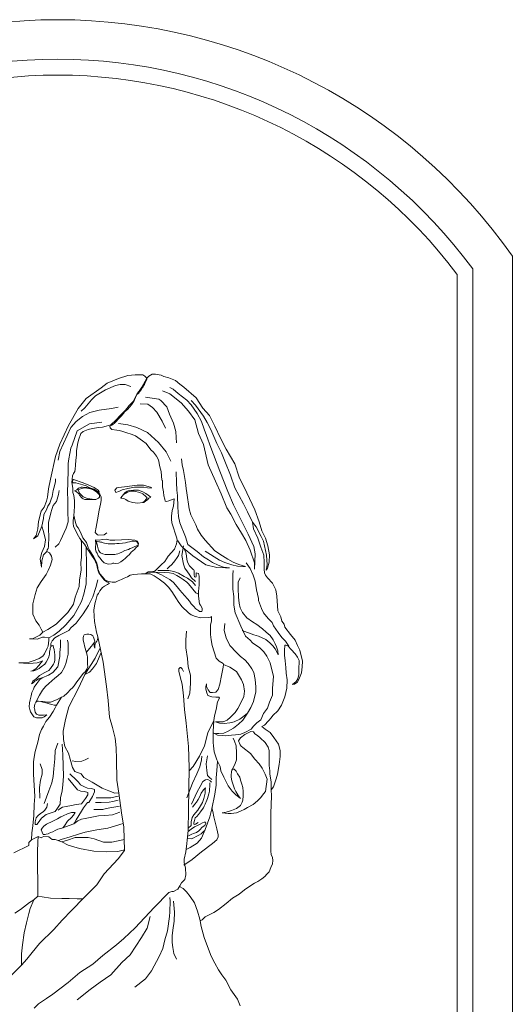
# Model space of a CAD drawing. Units: feet. Extents: x 911 to 958.3, y 268.2 to 316.
# Drawn here: x 916.2 to 916.8, y 282.3 to 283.6 of the extents above; entities that cross this region are included whole.
import ezdxf

# ---------------------------------------------------------------- set-up
doc = ezdxf.new("R2010")
doc.units = ezdxf.units.FT
doc.header["$LTSCALE"] = 2.54
doc.header["$MEASUREMENT"] = 0
doc.layers.add('linea elevacion', color=7, linetype='Continuous', lineweight=0)
doc.layers.add('PERSONAS Y CARROS', color=7, linetype='Continuous', lineweight=0)

msp = doc.modelspace()

# ---------------------------------------------------------------- linework, layer by layer
at = {"layer": 'linea elevacion', "linetype": 'Continuous', "ltscale": 0.005}
for p, q in [((916.7709, 283.2782), (916.7709, 281.3943)), ((916.7509, 283.2716), (916.7509, 281.4143))]:
    msp.add_line(p, q, dxfattribs=at)
at = {"layer": 'linea elevacion', "linetype": 'Continuous', "lineweight": 5, "ltscale": 0.005}
msp.add_lwpolyline([(916.8209, 281.4943), (916.8209, 283.2943, 0.519566), (915.6709, 283.2943), (915.6709, 281.4943)], format="xyb", dxfattribs=at)
at = {"layer": 'linea elevacion', "linetype": 'Continuous', "ltscale": 0.005}
for radius, start, end in [(0.6527, 36.4549, 143.5451), (0.6327, 37.0472, 142.9528)]:
    msp.add_arc((916.2459, 282.8904), radius, start, end, dxfattribs=at)

# ---------------------------------------------------------------- next in the draw order: wipeouts: each hides what was drawn before it
at = {"lineweight": 0}
msp.add_wipeout([(916.44, 282.2036), (916.4344, 282.1703), (916.4345, 282.135), (916.4305, 282.0977), (916.4249, 282.0647), (916.4227, 282.0406), (916.4212, 281.9899), (916.4282, 281.9681), (916.4352, 281.9458), (916.4513, 281.9085), (916.4754, 281.8678), (916.5044, 281.8297), (916.5286, 281.792), (916.5433, 281.7612), (916.5569, 281.7227), (916.5677, 281.686), (916.5813, 281.652), (916.595, 281.6233), (916.6069, 281.5852), (916.6202, 281.558), (916.6393, 281.5321), (916.6596, 281.5114), (916.6649, 281.5111), (916.6869, 281.4967), (916.6996, 281.4711), (916.701, 281.4415), (916.702, 281.4159), (916.7038, 281.3949), (916.6992, 281.3935), (916.6873, 281.4166), (916.6754, 281.4355), (916.6575, 281.418), (916.6491, 281.389), (916.6425, 281.3649), (916.6369, 281.3513), (916.6176, 281.3436), (916.582, 281.3457), (916.5421, 281.345), (916.5404, 281.3544), (916.5911, 281.3925), (916.5894, 281.4177), (916.5848, 281.4509), (916.5789, 281.48), (916.5687, 281.5142), (916.5551, 281.5506), (916.5342, 281.5839), (916.5153, 281.6202), (916.4946, 281.6538), (916.475, 281.6884), (916.4593, 281.7213), (916.4362, 281.7619), (916.4317, 281.7154), (916.4222, 281.6744), (916.4121, 281.631), (916.3974, 281.5874), (916.3886, 281.551), (916.3816, 281.5185), (916.3816, 281.4863), (916.3827, 281.4677), (916.3935, 281.4527), (916.4002, 281.4292), (916.3953, 281.4069), (916.3858, 281.3849), (916.3725, 281.3415), (916.3641, 281.3432), (916.3634, 281.3744), (916.3543, 281.3954), (916.3288, 281.3779), (916.2889, 281.3443), (916.1721, 281.3489), (916.1951, 281.3646), (916.2396, 281.3835), (916.277, 281.4443), (916.2977, 281.4852), (916.3117, 281.5213), (916.3201, 281.5545), (916.3289, 281.5881), (916.3331, 281.6357), (916.3369, 281.6818), (916.3359, 281.714), (916.3404, 281.7479), (916.3436, 281.7734), (916.3446, 281.8116), (916.3359, 281.8361), (916.3247, 281.8598), (916.3131, 281.886), (916.3152, 281.9102), (916.3121, 281.9281), (916.3072, 281.9529), (916.2905, 281.9819), (916.2802, 282.0065), (916.2454, 282.0841), (916.2454, 282.0841), (916.2174, 282.1517), (916.2125, 282.1491), (916.2057, 282.1879), (916.2022, 282.2196), (916.194, 282.2498), (916.1867, 282.2688), (916.1739, 282.2788), (916.1711, 282.2841), (916.1692, 282.291), (916.1685, 282.2981), (916.1684, 282.3065), (916.169, 282.3139), (916.1696, 282.3203), (916.1685, 282.3227), (916.1679, 282.3245), (916.1658, 282.3282), (916.1637, 282.333), (916.1631, 282.3389), (916.1637, 282.3435), (916.1657, 282.3499), (916.1686, 282.3582), (916.1718, 282.3666), (916.1737, 282.3709), (916.1778, 282.3765), (916.1861, 282.3847), (916.2002, 282.3985), (916.2, 282.404), (916.2002, 282.4131), (916.2013, 282.4244), (916.2032, 282.4394), (916.2064, 282.452), (916.2094, 282.4637), (916.211, 282.4703), (916.2157, 282.4812), (916.2103, 282.4776), (916.1989, 282.4688), (916.1914, 282.4644), (916.1894, 282.4709), (916.1873, 282.4856), (916.1863, 282.498), (916.1881, 282.5164), (916.1904, 282.5404), (916.2091, 282.5498), (916.2093, 282.5535), (916.2125, 282.5571), (916.2132, 282.5657), (916.2142, 282.5745), (916.2156, 282.5876), (916.216, 282.6017), (916.2167, 282.6116), (916.2152, 282.6399), (916.215, 282.6555), (916.2159, 282.6615), (916.2175, 282.6685), (916.2206, 282.6802), (916.2227, 282.6898), (916.2253, 282.6965), (916.2277, 282.7007), (916.2307, 282.7064), (916.2355, 282.7119), (916.2401, 282.7191), (916.2425, 282.7235), (916.2441, 282.7269), (916.2431, 282.727), (916.2412, 282.727), (916.2383, 282.728), (916.235, 282.7286), (916.2326, 282.7294), (916.2286, 282.7305), (916.2241, 282.7319), (916.2214, 282.7321), (916.2204, 282.7321), (916.2181, 282.7309), (916.2167, 282.7282), (916.2161, 282.7239), (916.2163, 282.723), (916.2171, 282.7183), (916.2191, 282.7156), (916.2218, 282.7146), (916.2243, 282.7146), (916.2278, 282.7146), (916.2319, 282.715), (916.2288, 282.7125), (916.226, 282.7111), (916.2231, 282.7111), (916.2191, 282.7111), (916.2154, 282.7123), (916.2113, 282.7187), (916.2107, 282.7214), (916.2097, 282.7251), (916.2103, 282.7301), (916.2111, 282.7336), (916.2121, 282.7389), (916.213, 282.743), (916.215, 282.7474), (916.2161, 282.7496), (916.2192, 282.7546), (916.2232, 282.7594), (916.2262, 282.7618), (916.2216, 282.7603), (916.2186, 282.7581), (916.2168, 282.7572), (916.2147, 282.7554), (916.2125, 282.7539), (916.2129, 282.7544), (916.2144, 282.7574), (916.2188, 282.7607), (916.2229, 282.7646), (916.2297, 282.7684), (916.2345, 282.7708), (916.2365, 282.7732), (916.2403, 282.7787), (916.2412, 282.7805), (916.2421, 282.7833), (916.2421, 282.7856), (916.2421, 282.7882), (916.2421, 282.7905), (916.2419, 282.794), (916.2412, 282.7973), (916.2406, 282.7999), (916.2402, 282.802), (916.2398, 282.8025), (916.2382, 282.8022), (916.2369, 282.8011), (916.2361, 282.7992), (916.2361, 282.7977), (916.2356, 282.7942), (916.2353, 282.7914), (916.2347, 282.7881), (916.233, 282.7843), (916.2314, 282.7812), (916.2295, 282.779), (916.225, 282.7754), (916.2223, 282.7734), (916.219, 282.7715), (916.2157, 282.7704), (916.212, 282.77), (916.2141, 282.7704), (916.218, 282.7729), (916.2218, 282.777), (916.2265, 282.783), (916.2248, 282.7822), (916.2198, 282.7804), (916.2148, 282.7802), (916.2086, 282.7799), (916.1968, 282.7804), (916.2095, 282.7815), (916.2175, 282.784), (916.2225, 282.7859), (916.227, 282.7889), (916.2292, 282.792), (916.2325, 282.7989), (916.2339, 282.8014), (916.2345, 282.8092), (916.2346, 282.8123), (916.2289, 282.8129), (916.2264, 282.8128), (916.2197, 282.8103), (916.21, 282.8109), (916.2148, 282.8111), (916.2234, 282.8157), (916.2269, 282.8192), (916.225, 282.8232), (916.2223, 282.8283), (916.2181, 282.8336), (916.2145, 282.8421), (916.2145, 282.8549), (916.2171, 282.8668), (916.22, 282.8755), (916.2249, 282.8833), (916.2311, 282.8923), (916.2339, 282.8974), (916.2368, 282.904), (916.2387, 282.911), (916.2381, 282.9152), (916.2356, 282.9197), (916.2319, 282.9213), (916.2278, 282.9168), (916.2257, 282.9095), (916.2254, 282.9014), (916.2238, 282.9119), (916.2257, 282.92), (916.2289, 282.9275), (916.2303, 282.9358), (916.2278, 282.9466), (916.2258, 282.9531), (916.2205, 282.9411), (916.2152, 282.9373), (916.2186, 282.9416), (916.2207, 282.9499), (916.2217, 282.9593), (916.2247, 282.9722), (916.2286, 282.9774), (916.2316, 282.9847), (916.2329, 282.9899), (916.2342, 283.0003), (916.2368, 283.0128), (916.2432, 283.0412), (916.2483, 283.057), (916.2594, 283.0802), (916.2718, 283.1019), (916.2818, 283.1145), (916.3007, 283.128), (916.3083, 283.134), (916.3226, 283.1399), (916.3345, 283.1434), (916.3439, 283.1445), (916.3533, 283.1442), (916.356, 283.1429), (916.3585, 283.1402), (916.3611, 283.1429), (916.3653, 283.1454), (916.3697, 283.1452), (916.3767, 283.1438), (916.3802, 283.1422), (916.3865, 283.1405), (916.3948, 283.1371), (916.4002, 283.1325), (916.4053, 283.1289), (916.421, 283.1152), (916.4295, 283.1024), (916.438, 283.0929), (916.4445, 283.0797), (916.4516, 283.0645), (916.4588, 283.0503), (916.4699, 283.032), (916.4754, 283.0151), (916.485, 282.9954), (916.4951, 282.9737), (916.5007, 282.9585), (916.5042, 282.9474), (916.5086, 282.9379), (916.5118, 282.9282), (916.5136, 282.917), (916.5131, 282.9077), (916.5111, 282.9), (916.5096, 282.8975), (916.5108, 282.9045), (916.5101, 282.9165), (916.5063, 282.9344), (916.5031, 282.9402), (916.4968, 282.9522), (916.4924, 282.9584), (916.4936, 282.9499), (916.4988, 282.9382), (916.5028, 282.9267), (916.5066, 282.9167), (916.5068, 282.9072), (916.507, 282.899), (916.5075, 282.8942), (916.5088, 282.8913), (916.5113, 282.8878), (916.5173, 282.8813), (916.5219, 282.8728), (916.5229, 282.8646), (916.524, 282.8526), (916.5243, 282.8463), (916.5282, 282.8385), (916.5293, 282.8332), (916.5321, 282.8293), (916.5332, 282.8257), (916.5402, 282.8163), (916.5463, 282.8091), (916.5492, 282.8023), (916.5519, 282.7967), (916.5554, 282.7827), (916.555, 282.7753), (916.5543, 282.768), (916.5515, 282.7617), (916.5491, 282.7563), (916.5454, 282.7538), (916.5428, 282.7533), (916.5473, 282.7568), (916.5494, 282.7605), (916.5507, 282.7657), (916.551, 282.7717), (916.5512, 282.7834), (916.5493, 282.7877), (916.5461, 282.7921), (916.541, 282.7973), (916.5375, 282.8015), (916.538, 282.8018), (916.5342, 282.8029), (916.5329, 282.8027), (916.5327, 282.7963), (916.5327, 282.7903), (916.5336, 282.7831), (916.5342, 282.7747), (916.5349, 282.7676), (916.5362, 282.759), (916.5358, 282.7487), (916.5331, 282.7374), (916.5289, 282.727), (916.5243, 282.7199), (916.5181, 282.7142), (916.5157, 282.7111), (916.5128, 282.7078), (916.5125, 282.7074), (916.5072, 282.7019), (916.5039, 282.7002), (916.5083, 282.6969), (916.5147, 282.6927), (916.5191, 282.6863), (916.5252, 282.6777), (916.527, 282.67), (916.5274, 282.6623), (916.5261, 282.6522), (916.5239, 282.6399), (916.5222, 282.6342), (916.5187, 282.6241), (916.5159, 282.6202), (916.5163, 282.6126), (916.5155, 282.5901), (916.5153, 282.5657), (916.5153, 282.5428), (916.5157, 282.5385), (916.5173, 282.5348), (916.5181, 282.5307), (916.5175, 282.5265), (916.5153, 282.522), (916.5132, 282.5167), (916.5105, 282.5134), (916.5079, 282.5107), (916.5042, 282.5077), (916.4991, 282.5044), (916.4948, 282.502), (916.49, 282.4991), (916.482, 282.4937), (916.4753, 282.4882), (916.4671, 282.4831), (916.4587, 282.4765), (916.4493, 282.4688), (916.4435, 282.4651), (916.4367, 282.4616), (916.4322, 282.4595), (916.4287, 282.4559), (916.4261, 282.4548), (916.4274, 282.4473), (916.431, 282.4337), (916.4352, 282.4223), (916.44, 282.4101), (916.4446, 282.4011), (916.4494, 282.3927), (916.4536, 282.3865), (916.4585, 282.3795), (916.4647, 282.3673), (916.4731, 282.3557), (916.4765, 282.347), (916.4786, 282.3392), (916.4803, 282.3285), (916.4805, 282.3091), (916.4768, 282.2902), (916.4741, 282.2818), (916.4718, 282.2755), (916.4685, 282.2692), (916.466, 282.2605), (916.464, 282.2555), (916.4601, 282.2505), (916.4548, 282.2426), (916.4495, 282.2334), (916.4469, 282.2238), (916.4438, 282.2132), (916.4429, 282.2036)], dxfattribs=at).dxf.layer = 'PERSONAS Y CARROS'

# ---------------------------------------------------------------- next in the draw order: linework, layer by layer
at = {"layer": 'PERSONAS Y CARROS', "lineweight": 0}
for points in [[(916.1904, 282.5404), (916.2091, 282.5498), (916.2093, 282.5535), (916.2125, 282.5571), (916.2132, 282.5657), (916.2142, 282.5745), (916.2156, 282.5876), (916.216, 282.6017), (916.2167, 282.6116), (916.2152, 282.6399), (916.215, 282.6555), (916.2159, 282.6615), (916.2175, 282.6685), (916.2206, 282.6802), (916.2227, 282.6898), (916.2253, 282.6965), (916.2277, 282.7007), (916.2307, 282.7064), (916.2355, 282.7119), (916.2401, 282.7191), (916.2425, 282.7235), (916.2441, 282.7269), (916.2431, 282.727), (916.2412, 282.727), (916.2383, 282.728), (916.235, 282.7286), (916.2326, 282.7294), (916.2286, 282.7305), (916.2241, 282.7319), (916.2214, 282.7321), (916.2204, 282.7321), (916.2181, 282.7309), (916.2167, 282.7282), (916.2161, 282.7239), (916.2163, 282.723), (916.2171, 282.7183), (916.2191, 282.7156), (916.2218, 282.7146), (916.2243, 282.7146), (916.2278, 282.7146), (916.2319, 282.715), (916.2288, 282.7125), (916.226, 282.7111), (916.2231, 282.7111), (916.2191, 282.7111), (916.2154, 282.7123), (916.2113, 282.7187), (916.2107, 282.7214), (916.2097, 282.7251), (916.2103, 282.7301), (916.2111, 282.7336), (916.2121, 282.7389), (916.213, 282.743), (916.215, 282.7474), (916.2161, 282.7496), (916.2192, 282.7546), (916.2232, 282.7594), (916.2262, 282.7618), (916.2216, 282.7603), (916.2186, 282.7581), (916.2168, 282.7572), (916.2147, 282.7554), (916.2125, 282.7539), (916.2129, 282.7544), (916.2144, 282.7574), (916.2188, 282.7607), (916.2229, 282.7646), (916.2297, 282.7684), (916.2345, 282.7708), (916.2365, 282.7732), (916.2403, 282.7787), (916.2412, 282.7805), (916.2421, 282.7833), (916.2421, 282.7856), (916.2421, 282.7882), (916.2421, 282.7905), (916.2419, 282.794), (916.2412, 282.7973), (916.2406, 282.7999), (916.2402, 282.802), (916.2398, 282.8025), (916.2382, 282.8022), (916.2369, 282.8011), (916.2361, 282.7992), (916.2361, 282.7977), (916.2356, 282.7942), (916.2353, 282.7914), (916.2347, 282.7881), (916.233, 282.7843), (916.2314, 282.7812), (916.2295, 282.779), (916.225, 282.7754), (916.2223, 282.7734), (916.219, 282.7715), (916.2157, 282.7704), (916.212, 282.77), (916.2141, 282.7704), (916.218, 282.7729), (916.2218, 282.777), (916.2265, 282.783), (916.2248, 282.7822), (916.2198, 282.7804), (916.2148, 282.7802), (916.2086, 282.7799), (916.1968, 282.7804), (916.2095, 282.7815), (916.2175, 282.784), (916.2225, 282.7859), (916.227, 282.7889), (916.2292, 282.792), (916.2325, 282.7989), (916.2339, 282.8014), (916.2345, 282.8092), (916.2346, 282.8123), (916.2289, 282.8129), (916.2264, 282.8128), (916.2197, 282.8103), (916.21, 282.8109), (916.2148, 282.8111), (916.2234, 282.8157), (916.2269, 282.8192), (916.225, 282.8232), (916.2223, 282.8283), (916.2181, 282.8336), (916.2145, 282.8421), (916.2145, 282.8549), (916.2171, 282.8668), (916.22, 282.8755), (916.2249, 282.8833), (916.2311, 282.8923), (916.2339, 282.8974), (916.2368, 282.904), (916.2387, 282.911), (916.2381, 282.9152), (916.2356, 282.9197), (916.2319, 282.9213), (916.2278, 282.9168), (916.2257, 282.9095), (916.2254, 282.9014), (916.2238, 282.9119), (916.2257, 282.92), (916.2289, 282.9275), (916.2303, 282.9358), (916.2278, 282.9466), (916.2258, 282.9531), (916.2205, 282.9411), (916.2152, 282.9373), (916.2186, 282.9416), (916.2207, 282.9499), (916.2217, 282.9593), (916.2247, 282.9722), (916.2286, 282.9774), (916.2316, 282.9847), (916.2329, 282.9899), (916.2342, 283.0003), (916.2368, 283.0128), (916.2432, 283.0412), (916.2483, 283.057), (916.2594, 283.0802), (916.2718, 283.1019), (916.2818, 283.1145), (916.3007, 283.128), (916.3083, 283.134), (916.3226, 283.1399), (916.3345, 283.1434), (916.3439, 283.1445), (916.3533, 283.1442), (916.356, 283.1429), (916.3585, 283.1402), (916.3611, 283.1429), (916.3653, 283.1454), (916.3697, 283.1452), (916.3767, 283.1438), (916.3802, 283.1422), (916.3865, 283.1405), (916.3948, 283.1371), (916.4002, 283.1325), (916.4053, 283.1289), (916.421, 283.1152), (916.4295, 283.1024), (916.438, 283.0929), (916.4445, 283.0797), (916.4516, 283.0645), (916.4588, 283.0503), (916.4699, 283.032), (916.4754, 283.0151), (916.485, 282.9954), (916.4951, 282.9737), (916.5007, 282.9585), (916.5042, 282.9474), (916.5086, 282.9379), (916.5118, 282.9282), (916.5136, 282.917), (916.5131, 282.9077), (916.5111, 282.9), (916.5096, 282.8975), (916.5108, 282.9045), (916.5101, 282.9165), (916.5063, 282.9344), (916.5031, 282.9402), (916.4968, 282.9522), (916.4924, 282.9584), (916.4936, 282.9499), (916.4988, 282.9382), (916.5028, 282.9267), (916.5066, 282.9167), (916.5068, 282.9072), (916.507, 282.899), (916.5075, 282.8942), (916.5088, 282.8913), (916.5113, 282.8878), (916.5173, 282.8813), (916.5219, 282.8728), (916.5229, 282.8646), (916.524, 282.8526), (916.5243, 282.8463), (916.5282, 282.8385), (916.5293, 282.8332), (916.5321, 282.8293), (916.5332, 282.8257), (916.5402, 282.8163), (916.5463, 282.8091), (916.5492, 282.8023), (916.5519, 282.7967), (916.5554, 282.7827), (916.555, 282.7753), (916.5543, 282.768), (916.5515, 282.7617), (916.5491, 282.7563), (916.5454, 282.7538), (916.5428, 282.7533), (916.5473, 282.7568), (916.5494, 282.7605), (916.5507, 282.7657), (916.551, 282.7717), (916.5512, 282.7834), (916.5493, 282.7877), (916.5461, 282.7921), (916.541, 282.7973), (916.5375, 282.8015), (916.538, 282.8018), (916.5342, 282.8029), (916.5329, 282.8027), (916.5327, 282.7963), (916.5327, 282.7903), (916.5336, 282.7831), (916.5342, 282.7747), (916.5349, 282.7676), (916.5362, 282.759), (916.5358, 282.7487), (916.5331, 282.7374), (916.5289, 282.727), (916.5243, 282.7199), (916.5181, 282.7142), (916.5157, 282.7111), (916.5128, 282.7078), (916.5125, 282.7074), (916.5072, 282.7019), (916.5039, 282.7002), (916.5083, 282.6969), (916.5147, 282.6927), (916.5191, 282.6863), (916.5252, 282.6777), (916.527, 282.67), (916.5274, 282.6623), (916.5261, 282.6522), (916.5239, 282.6399), (916.5222, 282.6342), (916.5187, 282.6241), (916.5159, 282.6202), (916.5163, 282.6126), (916.5155, 282.5901), (916.5153, 282.5657), (916.5153, 282.5428), (916.5157, 282.5385), (916.5173, 282.5348), (916.5181, 282.5307), (916.5175, 282.5265), (916.5153, 282.522), (916.5132, 282.5167), (916.5105, 282.5134), (916.5079, 282.5107), (916.5042, 282.5077), (916.4991, 282.5044), (916.4948, 282.502), (916.49, 282.4991), (916.482, 282.4937), (916.4753, 282.4882), (916.4671, 282.4831), (916.4587, 282.4765), (916.4493, 282.4688), (916.4435, 282.4651), (916.4367, 282.4616), (916.4322, 282.4595), (916.4287, 282.4559), (916.4261, 282.4548), (916.4274, 282.4473), (916.431, 282.4337), (916.4352, 282.4223), (916.44, 282.4101), (916.4446, 282.4011), (916.4494, 282.3927), (916.4536, 282.3865), (916.4585, 282.3795), (916.4647, 282.3673), (916.4731, 282.3557), (916.4765, 282.347)], [(916.3585, 283.1402), (916.3524, 283.129), (916.3489, 283.1238), (916.3463, 283.1208), (916.3416, 283.1112), (916.3363, 283.1056), (916.3316, 283.0999), (916.325, 283.093), (916.3194, 283.0873), (916.3129, 283.0812), (916.3072, 283.0795), (916.3024, 283.0782), (916.2972, 283.0778), (916.2898, 283.0765), (916.2842, 283.0752), (916.2781, 283.073), (916.2749, 283.0704), (916.2719, 283.0619), (916.2709, 283.0563), (916.2696, 283.0486), (916.2696, 283.043), (916.2687, 283.0368), (916.2683, 283.0304), (916.2681, 283.0254), (916.2674, 283.0222), (916.2657, 283.0196), (916.2646, 283.0168), (916.2636, 283.0082), (916.2648, 283.0014), (916.2651, 282.9958), (916.2661, 282.9921), (916.2671, 282.9856), (916.2671, 282.9779), (916.2661, 282.9661), (916.2654, 282.9605), (916.2654, 282.9567), (916.2659, 282.9533), (916.2705, 282.9436), (916.2739, 282.9378), (916.2768, 282.934), (916.2797, 282.9304), (916.2797, 282.9304), (916.2825, 282.9255), (916.2857, 282.9214), (916.2896, 282.9155), (916.2922, 282.9112), (916.2935, 282.9083), (916.2954, 282.9045), (916.2957, 282.9015), (916.2964, 282.8979), (916.2979, 282.8942), (916.3005, 282.8907), (916.3026, 282.888), (916.3051, 282.885), (916.3078, 282.8829), (916.3114, 282.8811), (916.3088, 282.8795), (916.3048, 282.8773), (916.3023, 282.8757), (916.3006, 282.8735), (916.2989, 282.8714), (916.2972, 282.8683), (916.2959, 282.8662), (916.2944, 282.8609), (916.293, 282.8568), (916.2923, 282.8524), (916.2917, 282.8473), (916.2919, 282.8396), (916.2924, 282.8326), (916.2948, 282.8195), (916.2965, 282.8133), (916.2967, 282.8117), (916.2961, 282.8096), (916.2951, 282.808), (916.2939, 282.8062), (916.2931, 282.8044), (916.2927, 282.8025), (916.2926, 282.8008), (916.2927, 282.7989), (916.2919, 282.8014), (916.292, 282.8028), (916.292, 282.8055), (916.2927, 282.8078), (916.2919, 282.8106), (916.2911, 282.8128), (916.2901, 282.8145), (916.2889, 282.8157), (916.2875, 282.8164), (916.2851, 282.8169), (916.2828, 282.8169), (916.2791, 282.8161), (916.2786, 282.8143), (916.2779, 282.8122), (916.2782, 282.8097), (916.2785, 282.8075), (916.2793, 282.8046), (916.2796, 282.802), (916.2812, 282.7963), (916.283, 282.7904), (916.2833, 282.7878), (916.2833, 282.7811), (916.2836, 282.7785), (916.2838, 282.7758), (916.2828, 282.7724), (916.2804, 282.7692), (916.2785, 282.7673), (916.2753, 282.7636), (916.2735, 282.7609), (916.27, 282.7564), (916.2668, 282.7516), (916.2641, 282.7487), (916.2622, 282.7471), (916.2579, 282.7421), (916.2536, 282.7384), (916.2488, 282.7363), (916.245, 282.7344), (916.24, 282.7322), (916.2368, 282.731), (916.2344, 282.7307), (916.2319, 282.731), (916.2298, 282.7313), (916.2269, 282.7317), (916.2251, 282.7317), (916.2247, 282.7317)], [(916.3587, 283.1404), (916.3586, 283.1385), (916.3566, 283.1348), (916.3555, 283.1323), (916.3543, 283.1305), (916.3537, 283.1291), (916.353, 283.1283), (916.3515, 283.1255), (916.3494, 283.123), (916.3484, 283.1214), (916.3465, 283.1199), (916.3456, 283.1182), (916.3444, 283.1158), (916.3422, 283.1106), (916.341, 283.1092), (916.3393, 283.1067), (916.3371, 283.104), (916.334, 283.1007), (916.3305, 283.0975), (916.3291, 283.0954), (916.326, 283.0923), (916.3218, 283.0879), (916.3204, 283.0865), (916.3179, 283.0839), (916.3151, 283.0812), (916.3117, 283.0795), (916.312, 283.0775), (916.3141, 283.0753), (916.3204, 283.0747), (916.3238, 283.0742), (916.3282, 283.073), (916.3332, 283.0713), (916.3386, 283.0694), (916.344, 283.0674), (916.3531, 283.0609), (916.3576, 283.0576), (916.3634, 283.0495), (916.3671, 283.0466), (916.3706, 283.0416), (916.3733, 283.0372), (916.3751, 283.028), (916.3767, 283.0222), (916.3774, 283.0115), (916.3782, 283.0108), (916.3783, 283.0029), (916.3796, 282.9966), (916.38, 282.9917), (916.3812, 282.9872), (916.3816, 282.9849), (916.3834, 282.9843), (916.3865, 282.9852), (916.393, 282.9876), (916.3921, 282.9783), (916.3905, 282.9731), (916.3896, 282.966), (916.3899, 282.9619), (916.3903, 282.9576), (916.3964, 282.938), (916.3971, 282.9353), (916.3978, 282.9346), (916.3984, 282.9336), (916.402, 282.9284), (916.4052, 282.9249), (916.4075, 282.9213), (916.4085, 282.9181), (916.4087, 282.9155), (916.4091, 282.9116), (916.41, 282.9076), (916.4127, 282.9032), (916.4149, 282.9006), (916.4173, 282.8986), (916.418, 282.8979), (916.4185, 282.8968), (916.4185, 282.894), (916.4185, 282.8918), (916.4187, 282.8893), (916.4205, 282.8888), (916.4209, 282.8897), (916.421, 282.8943), (916.4237, 282.8934), (916.4246, 282.8902), (916.4246, 282.8849), (916.4246, 282.8792), (916.4239, 282.8708), (916.4241, 282.8647), (916.4252, 282.8552), (916.4266, 282.8532), (916.4284, 282.8497), (916.4287, 282.8473), (916.428, 282.8452), (916.4253, 282.8452), (916.4243, 282.8463), (916.4207, 282.8488), (916.4177, 282.852), (916.4146, 282.8552), (916.4125, 282.8584), (916.4098, 282.8614), (916.4061, 282.8657), (916.4002, 282.8725), (916.3969, 282.8764), (916.3923, 282.882), (916.3875, 282.8857), (916.3828, 282.8884), (916.3773, 282.8916), (916.3703, 282.8945), (916.3657, 282.8952), (916.3634, 282.8952), (916.3598, 282.895), (916.3568, 282.893), (916.3593, 282.893), (916.3628, 282.893), (916.368, 282.8904), (916.3743, 282.8864), (916.3809, 282.8813), (916.386, 282.8761), (916.39, 282.8705), (916.3959, 282.8614), (916.398, 282.8581), (916.4028, 282.8516), (916.4111, 282.8436), (916.4148, 282.8411), (916.42, 282.839), (916.4264, 282.8374), (916.4362, 282.8377), (916.4393, 282.8382), (916.4402, 282.8391), (916.4403, 282.8336), (916.4392, 282.828), (916.4392, 282.8163), (916.4399, 282.8098), (916.4412, 282.8024), (916.4462, 282.7866), (916.4502, 282.7828), (916.4549, 282.7797), (916.4556, 282.7783), (916.4551, 282.7751), (916.4528, 282.7646), (916.4508, 282.7538), (916.4488, 282.747), (916.446, 282.7436), (916.4414, 282.7431), (916.4386, 282.7431), (916.4361, 282.7465), (916.4341, 282.7507), (916.4341, 282.7541), (916.4333, 282.7506), (916.4333, 282.7474), (916.4344, 282.7425), (916.4358, 282.7392), (916.4406, 282.7376), (916.446, 282.7371), (916.4497, 282.7372), (916.4504, 282.7358), (916.4479, 282.7311), (916.4461, 282.7214), (916.4441, 282.7136), (916.4432, 282.7076), (916.4423, 282.6936), (916.4423, 282.6876), (916.4425, 282.68), (916.443, 282.6757), (916.4437, 282.6683), (916.447, 282.6582), (916.4511, 282.6495), (916.452, 282.6441), (916.4558, 282.6363), (916.4616, 282.6251), (916.4665, 282.6186), (916.471, 282.6139), (916.473, 282.6124), (916.477, 282.6092), (916.4747, 282.6124), (916.4736, 282.6138), (916.4712, 282.6179), (916.4695, 282.6214), (916.4677, 282.6265), (916.466, 282.6316), (916.4651, 282.6359), (916.4651, 282.6386), (916.4655, 282.6427), (916.4661, 282.6448), (916.4669, 282.6462), (916.4689, 282.6462), (916.4714, 282.6435), (916.4734, 282.6404), (916.476, 282.6359), (916.4772, 282.6325), (916.4787, 282.6273), (916.4798, 282.6231), (916.4804, 282.618), (916.4806, 282.6125), (916.4799, 282.6072), (916.4791, 282.6045), (916.479, 282.6044), (916.477, 282.6004), (916.472, 282.5967), (916.4655, 282.5939), (916.459, 282.5919), (916.454, 282.5909), (916.4613, 282.59), (916.4653, 282.59), (916.4718, 282.5909), (916.478, 282.5934), (916.4815, 282.5954), (916.4858, 282.5979), (916.4932, 282.6017), (916.4985, 282.6062), (916.5027, 282.6104), (916.506, 282.6152), (916.5085, 282.6179), (916.5106, 282.6334), (916.5084, 282.6397), (916.5043, 282.6475), (916.5006, 282.6529), (916.4952, 282.6589), (916.4895, 282.6658), (916.4801, 282.6734), (916.4779, 282.6753), (916.4766, 282.6771), (916.4747, 282.6822), (916.4772, 282.686), (916.4823, 282.6901), (916.4902, 282.6938), (916.4933, 282.6935), (916.4952, 282.691), (916.4987, 282.6888), (916.5021, 282.686), (916.5081, 282.6797), (916.5119, 282.674), (916.5132, 282.6696), (916.5132, 282.6649), (916.5132, 282.6598), (916.5132, 282.651), (916.5142, 282.6439), (916.5142, 282.6399), (916.516, 282.6302), (916.516, 282.6249), (916.5159, 282.6202)], [(916.3383, 283.1297), (916.3313, 283.1321), (916.325, 283.1321), (916.319, 283.1311), (916.3063, 283.1254), (916.2936, 283.1177), (916.2884, 283.1128), (916.2803, 283.1029), (916.2753, 283.0987)], [(916.3782, 283.1244), (916.3875, 283.1202), (916.4019, 283.1091), (916.4111, 283.0987), (916.4192, 283.0876), (916.424, 283.0705), (916.4303, 283.0564), (916.436, 283.0307), (916.4453, 283.01), (916.4524, 282.9942), (916.4599, 282.9765), (916.465, 282.9684), (916.4716, 282.9555), (916.4785, 282.9445), (916.4836, 282.9352), (916.4892, 282.9227), (916.4949, 282.9067), (916.4949, 282.8987), (916.4955, 282.9184), (916.4937, 282.9277), (916.4866, 282.9432), (916.468, 282.9803), (916.4611, 282.9971), (916.4509, 283.0226), (916.4393, 283.0528), (916.4342, 283.0678), (916.4309, 283.0758), (916.4279, 283.0854), (916.4222, 283.0956), (916.4147, 283.1064), (916.4091, 283.1126), (916.3983, 283.121), (916.3917, 283.1261), (916.3875, 283.1285)], [(916.3567, 283.1162), (916.3739, 283.1138), (916.3764, 283.112), (916.3837, 283.1039), (916.3873, 283.0948), (916.3922, 283.0832), (916.3954, 283.073), (916.3957, 283.0653), (916.3961, 283.0586)], [(916.3224, 283.1034), (916.3139, 283.1019), (916.2984, 283.0999), (916.2864, 283.0969), (916.2773, 283.0919), (916.2693, 283.0854), (916.2623, 283.0779), (916.2483, 283.0474), (916.2463, 283.0364)], [(916.35, 283.1078), (916.3598, 283.1075), (916.3658, 283.1032), (916.3714, 283.0973), (916.3778, 283.0857), (916.3823, 283.0772)], [(916.4924, 282.9584), (916.486, 282.9714), (916.4809, 282.9813), (916.47, 283.0018), (916.4642, 283.0177), (916.4571, 283.0353), (916.4529, 283.046), (916.4473, 283.0576), (916.4395, 283.0753), (916.4349, 283.0841), (916.4304, 283.0922), (916.4203, 283.106), (916.4147, 283.1118)], [(916.3018, 283.0846), (916.2862, 283.0827), (916.2703, 283.0735), (916.2642, 283.0554), (916.2622, 283.0518), (916.26, 283.0384), (916.2591, 283.0325), (916.2589, 283.0231), (916.258, 282.9954), (916.2586, 282.9871), (916.2586, 282.9781), (916.2586, 282.972), (916.2589, 282.9586), (916.2566, 282.9508), (916.2494, 282.9349), (916.2472, 282.931), (916.2427, 282.9268)], [(916.3229, 283.0829), (916.3345, 283.0814), (916.346, 283.0779), (916.3594, 283.0717), (916.3732, 283.0589), (916.3829, 283.0471), (916.3888, 283.0352)], [(916.4325, 282.9217), (916.4504, 282.9103), (916.4574, 282.9072), (916.4662, 282.9044), (916.4732, 282.9026), (916.4798, 282.9024), (916.4835, 282.9024), (916.4748, 282.9046), (916.4677, 282.9077), (916.4609, 282.9116), (916.4541, 282.9158), (916.4447, 282.9221), (916.4325, 282.9355), (916.4272, 282.9417), (916.4226, 282.9495), (916.4206, 282.9548), (916.414, 282.9675), (916.4123, 282.975), (916.409, 282.9953), (916.4081, 283.0008), (916.4075, 283.0085), (916.4048, 283.0235), (916.4031, 283.0308), (916.4025, 283.0382)], [(916.4044, 282.9257), (916.4167, 282.9157), (916.4331, 282.9045), (916.4469, 282.901), (916.4579, 282.9004), (916.4633, 282.9004), (916.4554, 282.9016), (916.4486, 282.9041), (916.4416, 282.9074), (916.4364, 282.9105), (916.4304, 282.9143), (916.4221, 282.9213), (916.4103, 282.93), (916.4074, 282.9399), (916.4003, 282.9574), (916.3988, 282.9653), (916.3976, 282.9771), (916.3972, 282.9921), (916.3966, 282.9987), (916.3961, 283.0082), (916.3956, 283.0219)], [(916.2258, 282.9531), (916.2278, 282.9629), (916.2282, 282.9678), (916.2315, 282.9739), (916.2332, 282.9786), (916.236, 282.9821), (916.2373, 282.9862), (916.239, 282.9908), (916.24, 282.9984), (916.2417, 283.004), (916.2429, 283.0095), (916.2432, 283.0131)], [(916.295, 282.9964), (916.2929, 282.9984), (916.2899, 283), (916.2866, 283.0014), (916.2825, 283.0021), (916.2771, 283.0025), (916.2753, 283.0025), (916.272, 283.0013), (916.271, 283), (916.27, 282.999), (916.269, 282.9986), (916.2679, 282.9981), (916.2669, 282.9977), (916.2679, 282.9973), (916.269, 282.9971), (916.2701, 282.9963), (916.2711, 282.9953), (916.2726, 282.9942), (916.2735, 282.9923), (916.2741, 282.9916), (916.2756, 282.9897), (916.2769, 282.9886), (916.2778, 282.9879), (916.2803, 282.987), (916.2823, 282.9869), (916.2853, 282.9869), (916.2875, 282.9869), (916.29, 282.9869), (916.2916, 282.9869), (916.2942, 282.9871)], [(916.2319, 282.9213), (916.2326, 282.9234), (916.2339, 282.9251), (916.2343, 282.9276), (916.2343, 282.9312), (916.2345, 282.9364), (916.2345, 282.9421), (916.2341, 282.9472), (916.2341, 282.9526), (916.2343, 282.9577), (916.2369, 282.9699), (916.2384, 282.9743), (916.2401, 282.9792), (916.2441, 282.9843), (916.2467, 282.9933), (916.2475, 282.9981)], [(916.2977, 282.9954), (916.2992, 282.9936), (916.3007, 282.9898), (916.3007, 282.9855), (916.2999, 282.981), (916.2983, 282.9734), (916.296, 282.9612), (916.2945, 282.952), (916.2932, 282.9451), (916.2961, 282.9423), (916.2978, 282.9419), (916.2978, 282.9419), (916.2978, 282.9419), (916.3045, 282.9423), (916.308, 282.9447)], [(916.3289, 282.9934), (916.3309, 282.9955), (916.3336, 282.9974), (916.3361, 282.9982), (916.3415, 282.9985), (916.3478, 282.9985), (916.3536, 282.9968), (916.3571, 282.9944), (916.3603, 282.9922), (916.362, 282.9911), (916.3638, 282.99), (916.3627, 282.9893), (916.3612, 282.9884), (916.3592, 282.9866), (916.3573, 282.9854), (916.3546, 282.983), (916.3536, 282.983)], [(916.2662, 282.9672), (916.2681, 282.9597), (916.2695, 282.9535), (916.2715, 282.9512), (916.2745, 282.9456), (916.2776, 282.9384), (916.2822, 282.9326), (916.2845, 282.9262), (916.2861, 282.9228), (916.2914, 282.9141), (916.295, 282.9077), (916.2965, 282.9016), (916.2966, 282.8991), (916.2989, 282.8929), (916.3024, 282.8891), (916.3058, 282.8852), (916.3106, 282.8834), (916.3147, 282.8824), (916.3191, 282.8826), (916.3222, 282.8841), (916.3265, 282.8857), (916.3298, 282.8875), (916.3342, 282.8893), (916.3375, 282.8911), (916.3416, 282.8923), (916.3516, 282.8931), (916.3563, 282.8929), (916.3604, 282.8957), (916.3645, 282.8956), (916.3663, 282.8958), (916.3679, 282.8959), (916.3695, 282.8974), (916.3767, 282.9043), (916.3814, 282.9085), (916.3856, 282.9152), (916.3935, 282.9243), (916.3961, 282.9308), (916.397, 282.936)], [(916.2269, 282.8192), (916.2334, 282.8228), (916.2437, 282.8294), (916.2514, 282.8368), (916.2586, 282.8441), (916.2658, 282.8546), (916.2678, 282.8636), (916.273, 282.8768), (916.2734, 282.885), (916.2754, 282.8982), (916.2752, 282.9075), (916.2761, 282.9137), (916.2757, 282.9244), (916.2757, 282.9324), (916.2749, 282.9364)], [(916.2346, 282.8123), (916.2407, 282.8157), (916.2475, 282.8206), (916.256, 282.8287), (916.2663, 282.8404), (916.2705, 282.848), (916.276, 282.8581), (916.2789, 282.8671), (916.2816, 282.8802), (916.2824, 282.8973), (916.2824, 282.9089), (916.2818, 282.9207), (916.2818, 282.9268)], [(916.4048, 282.9285), (916.403, 282.916), (916.405, 282.9051), (916.4066, 282.9001), (916.4098, 282.8956), (916.4123, 282.8926), (916.415, 282.8881), (916.4203, 282.8833)], [(916.4003, 282.9221), (916.3987, 282.9162), (916.3969, 282.9135), (916.3939, 282.9096), (916.3903, 282.9049), (916.3866, 282.9019), (916.3844, 282.8994)], [(916.538, 282.8018), (916.534, 282.808), (916.5295, 282.8125), (916.5246, 282.8189), (916.5188, 282.8272), (916.5171, 282.8314), (916.5122, 282.8366), (916.5061, 282.8439), (916.5036, 282.8491), (916.5, 282.8594), (916.5, 282.8618), (916.4974, 282.8727), (916.4956, 282.8837), (916.4932, 282.8914), (916.4891, 282.8996), (916.4843, 282.907)], [(916.3694, 282.8953), (916.3808, 282.8946), (916.3874, 282.8943), (916.3917, 282.8933), (916.3964, 282.8908), (916.4009, 282.8882), (916.4044, 282.886), (916.4092, 282.8824), (916.4113, 282.8803), (916.4206, 282.8689), (916.4238, 282.8671), (916.424, 282.8671)], [(916.3726, 282.8972), (916.3785, 282.8973), (916.3865, 282.8973), (916.3925, 282.8958), (916.3984, 282.8937), (916.4057, 282.8896), (916.41, 282.8877), (916.4162, 282.8829), (916.4202, 282.8784)], [(916.486, 282.7171), (916.4799, 282.708), (916.4744, 282.703), (916.4683, 282.6979), (916.4615, 282.6941), (916.4559, 282.6916), (916.4496, 282.6911), (916.4466, 282.6911), (916.4433, 282.6917), (916.4481, 282.6892), (916.4545, 282.6887), (916.458, 282.6885), (916.4657, 282.689), (916.4705, 282.6894), (916.4776, 282.6903), (916.4827, 282.6924), (916.4907, 282.6966), (916.4934, 282.7007), (916.4976, 282.7048), (916.5026, 282.7087), (916.506, 282.7165), (916.5111, 282.7231), (916.5136, 282.7309), (916.5173, 282.7396), (916.5177, 282.7485), (916.5187, 282.7633), (916.5146, 282.7805), (916.5105, 282.7891), (916.5065, 282.7946), (916.5015, 282.7996), (916.4924, 282.8059), (916.4892, 282.8091), (916.4833, 282.8141), (916.4774, 282.8268), (916.4702, 282.8436), (916.4688, 282.8536), (916.4688, 282.8645), (916.4674, 282.8735), (916.4674, 282.8835), (916.4674, 282.8917), (916.4679, 282.8971)], [(916.2369, 282.8011), (916.2372, 282.8048), (916.239, 282.8085), (916.2422, 282.8123), (916.2473, 282.815), (916.2598, 282.8212), (916.2623, 282.8248), (916.2692, 282.8306), (916.2782, 282.8424), (916.2847, 282.8529), (916.2903, 282.864), (916.2942, 282.8758), (916.2967, 282.8855)], [(916.479, 282.8214), (916.4939, 282.816), (916.4997, 282.8142), (916.5091, 282.8099), (916.5141, 282.8059), (916.5181, 282.8022), (916.5209, 282.7981), (916.5236, 282.7937), (916.5248, 282.7907), (916.5243, 282.7956), (916.5227, 282.8006), (916.5208, 282.8046), (916.5185, 282.8094), (916.5144, 282.8151), (916.5095, 282.8193), (916.505, 282.8234), (916.4976, 282.8289), (916.4923, 282.8324), (916.4852, 282.8375), (916.4796, 282.8441), (916.4766, 282.8499), (916.4753, 282.8558), (916.4746, 282.8634), (916.4739, 282.8745), (916.4741, 282.8823), (916.4767, 282.888)], [(916.4556, 282.7783), (916.4637, 282.775), (916.4721, 282.7694), (916.4782, 282.759), (916.481, 282.7531), (916.482, 282.7447), (916.4813, 282.7381), (916.4782, 282.7315), (916.4736, 282.7228), (916.4703, 282.7178), (916.4645, 282.7119), (916.4601, 282.7083), (916.4551, 282.706), (916.4508, 282.7058), (916.4456, 282.706), (916.4504, 282.7042), (916.4565, 282.7038), (916.4637, 282.7049), (916.4691, 282.7062), (916.4761, 282.7092), (916.4795, 282.7117), (916.486, 282.7171), (916.4899, 282.724), (916.4935, 282.7319), (916.4964, 282.7441), (916.4966, 282.7502), (916.4957, 282.7595), (916.4939, 282.7683), (916.4914, 282.773), (916.4869, 282.7796), (916.4824, 282.7845), (916.477, 282.7886), (916.4718, 282.7938), (916.4636, 282.8024), (916.4588, 282.8123), (916.4562, 282.8212), (916.4571, 282.8303)], [(916.4088, 282.8205), (916.4079, 282.8096), (916.4079, 282.7996), (916.4098, 282.7862), (916.411, 282.7753), (916.4137, 282.765), (916.4137, 282.755), (916.4131, 282.7423), (916.4104, 282.735)], [(916.2965, 282.8133), (916.3035, 282.7812), (916.3077, 282.7505), (916.3096, 282.7331), (916.3115, 282.7117), (916.3151, 282.6989), (916.3183, 282.6854), (916.3199, 282.6733), (916.3202, 282.6589), (916.3208, 282.6323), (916.3231, 282.616), (916.3266, 282.591), (916.3295, 282.5728), (916.3301, 282.5434), (916.3223, 282.533), (916.3047, 282.5139), (916.2951, 282.5002), (916.279, 282.4837), (916.2636, 282.468), (916.2513, 282.4554), (916.241, 282.4436), (916.2226, 282.426), (916.2136, 282.4145), (916.2068, 282.4061), (916.2002, 282.3985)], [(916.2181, 282.7309), (916.2227, 282.7397), (916.2264, 282.7461), (916.2304, 282.7505), (916.2347, 282.7545), (916.2421, 282.7612), (916.2458, 282.7641), (916.2508, 282.7683), (916.2546, 282.7749), (916.2567, 282.7808), (916.2572, 282.7848), (916.2591, 282.7915), (916.2591, 282.7968), (916.2591, 282.8011), (916.2589, 282.8055), (916.2583, 282.809)], [(916.2262, 282.7618), (916.2341, 282.765), (916.2396, 282.7682), (916.2461, 282.7753), (916.2487, 282.7886), (916.2487, 282.7935), (916.2494, 282.8013), (916.2494, 282.8074), (916.2494, 282.8097)], [(916.2923, 282.8067), (916.2884, 282.8016), (916.282, 282.7936)], [(916.2996, 282.7994), (916.2931, 282.7864), (916.28, 282.7659), (916.2719, 282.7485), (916.2599, 282.7251), (916.2556, 282.7091), (916.2525, 282.6941), (916.253, 282.6838), (916.2547, 282.6749), (916.2595, 282.6666), (916.2616, 282.659), (916.2645, 282.6482), (916.2676, 282.6434), (916.2754, 282.6405), (916.2788, 282.6355), (916.2893, 282.6296), (916.3022, 282.6222), (916.3105, 282.6188), (916.3182, 282.616), (916.323, 282.6164)], [(916.3009, 282.7934), (916.2948, 282.7798), (916.2898, 282.7728), (916.2859, 282.7687), (916.2827, 282.7671), (916.2797, 282.7654)], [(916.4051, 282.7694), (916.4033, 282.773), (916.4016, 282.7745), (916.4005, 282.7745), (916.3991, 282.7731), (916.3991, 282.7702), (916.4007, 282.7629), (916.4033, 282.7538), (916.4049, 282.7388), (916.4063, 282.7217), (916.4085, 282.7042), (916.4111, 282.675), (916.412, 282.6483), (916.4116, 282.6219), (916.4112, 282.5945), (916.411, 282.5692), (916.4092, 282.5525), (916.4079, 282.5417), (916.4057, 282.5326), (916.4057, 282.5285), (916.4073, 282.521), (916.4079, 282.5126), (916.4066, 282.5069), (916.4024, 282.5025), (916.4004, 282.499), (916.3978, 282.4946), (916.3923, 282.4917), (916.3901, 282.4917), (916.3864, 282.4902), (916.3678, 282.4714), (916.3437, 282.4456), (916.3295, 282.4323), (916.3201, 282.4243), (916.3028, 282.4106), (916.2902, 282.3999), (916.274, 282.3893), (916.259, 282.3765), (916.2396, 282.3619), (916.2318, 282.3566), (916.2215, 282.3497), (916.2162, 282.3441)], [(916.2441, 282.7269), (916.2504, 282.737)], [(916.4432, 282.7076), (916.4357, 282.6921), (916.4314, 282.6755), (916.4253, 282.6627), (916.4171, 282.6496), (916.4119, 282.6441)], [(916.246, 282.6792), (916.2428, 282.6696), (916.2421, 282.6593), (916.241, 282.6468), (916.2399, 282.6369), (916.2382, 282.6288), (916.2345, 282.6188), (916.2315, 282.611), (916.2285, 282.6029)], [(916.2516, 282.6776), (916.2521, 282.6645), (916.2527, 282.6503), (916.253, 282.6374), (916.2523, 282.6265), (916.2516, 282.6187), (916.2494, 282.6098), (916.249, 282.6022), (916.2445, 282.5956), (916.2425, 282.5927)], [(916.4669, 282.6462), (916.4704, 282.6535), (916.4718, 282.6579), (916.472, 282.6668), (916.4717, 282.6758), (916.4695, 282.6816), (916.4676, 282.6855)], [(916.2233, 282.6096), (916.2229, 282.6231), (916.224, 282.6324), (916.226, 282.64), (916.2261, 282.6457), (916.2237, 282.6528)], [(916.264, 282.6568), (916.2689, 282.656), (916.2765, 282.6565), (916.2807, 282.6582), (916.2847, 282.6603)], [(916.4083, 282.5449), (916.4132, 282.5471), (916.4221, 282.5527), (916.4276, 282.5589), (916.4325, 282.5701), (916.4383, 282.5859), (916.4406, 282.5963), (916.4446, 282.6148), (916.4461, 282.626), (916.4464, 282.6352), (916.447, 282.6445), (916.4481, 282.656)], [(916.4091, 282.6098), (916.4163, 282.6287), (916.422, 282.6403), (916.4256, 282.6493), (916.4278, 282.6581), (916.4281, 282.6625)], [(916.4352, 282.6631), (916.4338, 282.6529), (916.4344, 282.6444), (916.4352, 282.6381), (916.438, 282.6356), (916.4407, 282.6331)], [(916.2611, 282.6405), (916.2696, 282.6325), (916.2723, 282.6299), (916.2745, 282.6266), (916.2796, 282.6238), (916.2837, 282.6223), (916.2884, 282.6217), (916.2924, 282.6205), (916.2924, 282.6177), (916.2898, 282.6118), (916.2853, 282.6042), (916.2835, 282.604), (916.2786, 282.5975), (916.2757, 282.593), (916.269, 282.582), (916.267, 282.5786), (916.266, 282.577)], [(916.259, 282.6346), (916.2708, 282.6203), (916.2751, 282.6185), (916.2798, 282.6181), (916.2839, 282.6166), (916.2839, 282.6136), (916.281, 282.6091), (916.2784, 282.6056), (916.2759, 282.6026), (916.269, 282.6014), (916.2631, 282.6001), (916.2566, 282.5991), (916.2517, 282.5981), (916.2483, 282.5963), (916.2464, 282.5946)], [(916.4149, 282.6021), (916.4223, 282.6175), (916.4259, 282.6244), (916.4294, 282.6307), (916.4327, 282.6326), (916.4355, 282.6331), (916.4385, 282.6315), (916.4402, 282.6296)], [(916.4234, 282.5789), (916.4199, 282.5766), (916.4188, 282.5761), (916.4178, 282.5769), (916.4179, 282.5786), (916.4187, 282.5813), (916.4197, 282.5846), (916.4216, 282.5862), (916.424, 282.589), (916.4264, 282.5924), (916.4286, 282.5951), (916.4301, 282.5972), (916.4311, 282.5994), (916.4324, 282.6018), (916.4345, 282.6071), (916.4353, 282.6093), (916.436, 282.6119), (916.4368, 282.615), (916.4378, 282.6185), (916.438, 282.6213), (916.4383, 282.6237), (916.4383, 282.6264), (916.4383, 282.629)], [(916.411, 282.5718), (916.4145, 282.5749), (916.4145, 282.5797), (916.4157, 282.5852), (916.418, 282.5886), (916.4231, 282.5946), (916.4266, 282.6), (916.429, 282.6041), (916.4308, 282.6093), (916.4323, 282.6159), (916.4324, 282.6201), (916.4326, 282.6227), (916.4303, 282.6203), (916.4273, 282.6157), (916.4255, 282.6116), (916.4233, 282.6078), (916.4212, 282.6044), (916.4191, 282.6018), (916.4162, 282.598)], [(916.3223, 282.6069), (916.3156, 282.6053), (916.3107, 282.6045), (916.3008, 282.6043), (916.2938, 282.604)], [(916.3223, 282.612), (916.313, 282.6102), (916.3063, 282.6102), (916.3018, 282.6098), (916.2943, 282.6098)], [(916.2425, 282.5927), (916.2374, 282.5912), (916.2312, 282.5888), (916.2253, 282.5844), (916.2212, 282.5785), (916.2194, 282.5761), (916.2175, 282.5761), (916.2175, 282.5796), (916.2186, 282.5846), (916.2207, 282.5873), (916.2242, 282.5901), (916.2275, 282.5921), (916.2297, 282.5945), (916.2321, 282.5982), (916.233, 282.6028)], [(916.2273, 282.5635), (916.2248, 282.5696), (916.2261, 282.5715), (916.2283, 282.5741), (916.2316, 282.5767), (916.2397, 282.5806), (916.2454, 282.5835), (916.2497, 282.5859), (916.2527, 282.5873), (916.258, 282.5896), (916.2631, 282.5914), (916.2651, 282.5914), (916.2678, 282.5916), (916.2658, 282.588), (916.2633, 282.5853), (916.258, 282.5804), (916.2546, 282.5745), (916.2521, 282.5721)], [(916.3246, 282.592), (916.3152, 282.5884), (916.3055, 282.5877), (916.2973, 282.5871), (916.2888, 282.5857), (916.2804, 282.5839), (916.2761, 282.5829), (916.2713, 282.581), (916.266, 282.577), (916.2509, 282.5717), (916.2458, 282.5706), (916.2424, 282.5686), (916.2398, 282.5672), (916.2368, 282.566), (916.2337, 282.5644), (916.2311, 282.5641), (916.2299, 282.5636), (916.2273, 282.5635)], [(916.3238, 282.5994), (916.3069, 282.5965), (916.3028, 282.5953), (916.2914, 282.5953)], [(916.4054, 282.525), (916.4159, 282.5322), (916.4276, 282.5416), (916.4415, 282.5523), (916.4473, 282.5569), (916.4487, 282.5607), (916.4489, 282.5634), (916.4471, 282.5707), (916.4433, 282.5861), (916.4421, 282.5929), (916.4408, 282.5972)], [(916.4108, 282.5674), (916.4148, 282.5703), (916.4188, 282.5732), (916.4227, 282.5752), (916.4259, 282.5767), (916.4288, 282.5782), (916.431, 282.5792), (916.4329, 282.5794), (916.4332, 282.5778), (916.4318, 282.5752), (916.4299, 282.5738), (916.4281, 282.5725), (916.4262, 282.5699), (916.4244, 282.5684), (916.4215, 282.5664), (916.4176, 282.5648), (916.4155, 282.564), (916.4122, 282.5624), (916.4102, 282.5616)], [(916.3287, 282.5777), (916.3092, 282.5717), (916.2951, 282.5697), (916.2806, 282.5667), (916.2721, 282.5641), (916.2615, 282.5609), (916.2501, 282.5573), (916.2469, 282.5559)], [(916.4099, 282.5588), (916.4148, 282.5584), (916.4178, 282.5596), (916.4209, 282.5611), (916.4243, 282.5629), (916.4274, 282.5647), (916.4285, 282.5656), (916.4302, 282.5673), (916.4318, 282.5687)], [(916.3301, 282.5441), (916.3218, 282.5423), (916.3073, 282.5416), (916.2913, 282.5428), (916.2735, 282.5458), (916.259, 282.55), (916.2512, 282.5542), (916.2428, 282.5575), (916.239, 282.5575), (916.2346, 282.5608), (916.228, 282.5613), (916.2247, 282.5594), (916.2212, 282.5613), (916.2125, 282.5571)], [(916.2157, 282.4812), (916.2205, 282.4859), (916.2205, 282.5054), (916.2202, 282.5211), (916.2202, 282.5412), (916.2205, 282.5542), (916.2212, 282.5613)], [(916.3298, 282.5575), (916.3283, 282.5569), (916.3144, 282.5538), (916.3039, 282.554), (916.292, 282.5581), (916.2844, 282.56), (916.2789, 282.56), (916.268, 282.5598), (916.258, 282.5567), (916.2509, 282.5544)], [(916.3999, 282.4981), (916.4047, 282.4954), (916.4089, 282.4913), (916.4134, 282.4855), (916.4188, 282.4772), (916.4228, 282.4667), (916.4256, 282.4569), (916.4261, 282.4548)], [(916.1861, 282.3847), (916.2002, 282.3985), (916.2, 282.404), (916.2002, 282.4131), (916.2013, 282.4244), (916.2032, 282.4394), (916.2064, 282.452), (916.2094, 282.4637), (916.211, 282.4703), (916.2157, 282.4812), (916.2103, 282.4776), (916.1989, 282.4688), (916.1914, 282.4644)], [(916.2205, 282.4859), (916.2262, 282.4848), (916.2368, 282.4834), (916.2512, 282.4829), (916.2604, 282.4829), (916.2706, 282.4822), (916.2776, 282.4823)], [(916.3432, 282.3708), (916.357, 282.3813), (916.3646, 282.3916), (916.3743, 282.4094), (916.3789, 282.4196), (916.3813, 282.4307), (916.3848, 282.442), (916.3873, 282.4599), (916.3878, 282.4658), (916.3881, 282.4796), (916.3875, 282.4842)], [(916.3924, 282.4793), (916.3935, 282.4656), (916.3932, 282.454), (916.3913, 282.4426), (916.3905, 282.4356), (916.3905, 282.4273), (916.3913, 282.4211), (916.3929, 282.4132), (916.3959, 282.4062)], [(916.3627, 282.4602), (916.3589, 282.4454), (916.3516, 282.4335), (916.3373, 282.4118), (916.3268, 282.4019), (916.313, 282.3862), (916.2997, 282.377), (916.2868, 282.3678), (916.2703, 282.3549)]]:
    msp.add_lwpolyline(points, dxfattribs=at)
for points in [[(916.2656, 283.012), (916.2782, 283.0078), (916.2853, 283.0051), (916.292, 283.0022), (916.2971, 282.9986), (916.2983, 282.9967), (916.2977, 282.9954), (916.2956, 282.9974), (916.2919, 283.0001), (916.2865, 283.0018), (916.2819, 283.004), (916.2775, 283.0054), (916.2686, 283.0078), (916.2653, 283.0078), (916.2646, 283.0087), (916.2646, 283.0108)], [(916.2978, 282.9935), (916.295, 282.9964), (916.2913, 282.9988), (916.2871, 283.0005), (916.2804, 283.0015), (916.2758, 283.001), (916.2717, 282.999), (916.2735, 282.9947), (916.278, 282.9903), (916.2834, 282.9883), (916.2896, 282.9872), (916.2942, 282.9871), (916.2975, 282.9887), (916.2986, 282.9898), (916.2987, 282.9921)], [(916.3194, 282.9957), (916.3179, 282.9986), (916.3204, 283.0015), (916.3228, 283.0019), (916.3304, 283.0027), (916.3465, 283.0049), (916.3544, 283.0049), (916.3645, 283.0022), (916.364, 283.0014), (916.3594, 283.0016), (916.3546, 283.0025), (916.3495, 283.0025), (916.343, 283.0023), (916.3344, 283.001), (916.3273, 282.999), (916.3238, 282.9976)], [(916.3256, 282.9891), (916.3289, 282.9934), (916.334, 282.9961), (916.3382, 282.9975), (916.3424, 282.9975), (916.3498, 282.9959), (916.3536, 282.9939), (916.3573, 282.9908), (916.3591, 282.9889), (916.3577, 282.9874), (916.3556, 282.9847), (916.3536, 282.983), (916.3473, 282.9823), (916.3404, 282.983), (916.3349, 282.9849), (916.332, 282.9867), (916.3294, 282.9881), (916.3271, 282.9884), (916.3256, 282.9884)], [(916.2934, 282.9361), (916.2981, 282.9355), (916.302, 282.9363), (916.3074, 282.9368), (916.3121, 282.9357), (916.313, 282.9357), (916.3181, 282.9357), (916.3351, 282.9363), (916.3435, 282.9357), (916.3467, 282.9342), (916.348, 282.9316), (916.3476, 282.9284), (916.3448, 282.926), (916.343, 282.9239), (916.3388, 282.9204), (916.3366, 282.9176), (916.3336, 282.9149), (916.331, 282.9125), (916.3289, 282.9108), (916.3258, 282.908), (916.3226, 282.9064), (916.3186, 282.9062), (916.3166, 282.9065), (916.3155, 282.9064), (916.3138, 282.9058), (916.3095, 282.9054), (916.3046, 282.9071), (916.302, 282.9095), (916.299, 282.9133), (916.2971, 282.9157), (916.2956, 282.9189), (916.2945, 282.9207), (916.2938, 282.9239), (916.2938, 282.9275), (916.2941, 282.9299), (916.2941, 282.9323), (916.2938, 282.934)], [(916.2954, 282.9319), (916.296, 282.928), (916.2971, 282.9246), (916.2976, 282.923), (916.2992, 282.9203), (916.3001, 282.9195), (916.3028, 282.9184), (916.3058, 282.9175), (916.3082, 282.9174), (916.3107, 282.9173), (916.313, 282.9174), (916.3162, 282.9174), (916.3182, 282.9175), (916.3199, 282.918), (916.3217, 282.9184), (916.3241, 282.9192), (916.3268, 282.9205), (916.3307, 282.9223), (916.3355, 282.9237), (916.3376, 282.9248), (916.3399, 282.9257), (916.3425, 282.9269), (916.3455, 282.9285), (916.347, 282.9289), (916.3475, 282.93), (916.3471, 282.9315), (916.3468, 282.9326), (916.3459, 282.9336), (916.3449, 282.934), (916.3425, 282.9341), (916.3401, 282.9341), (916.3381, 282.9339), (916.3367, 282.9334), (916.334, 282.933), (916.3314, 282.9323), (916.3278, 282.9316), (916.3236, 282.9315), (916.3207, 282.9312), (916.3179, 282.9309), (916.3161, 282.9309), (916.3143, 282.9309), (916.3133, 282.9309), (916.3113, 282.9309), (916.3096, 282.9309), (916.3081, 282.9312), (916.3051, 282.9316), (916.3031, 282.9323), (916.3015, 282.9329), (916.2999, 282.9332), (916.2987, 282.9335), (916.2979, 282.9336), (916.2956, 282.9339), (916.2948, 282.9342), (916.2946, 282.9341), (916.295, 282.933)]]:
    msp.add_lwpolyline(points, close=True, dxfattribs=at)

doc.saveas('drawing.dxf')
